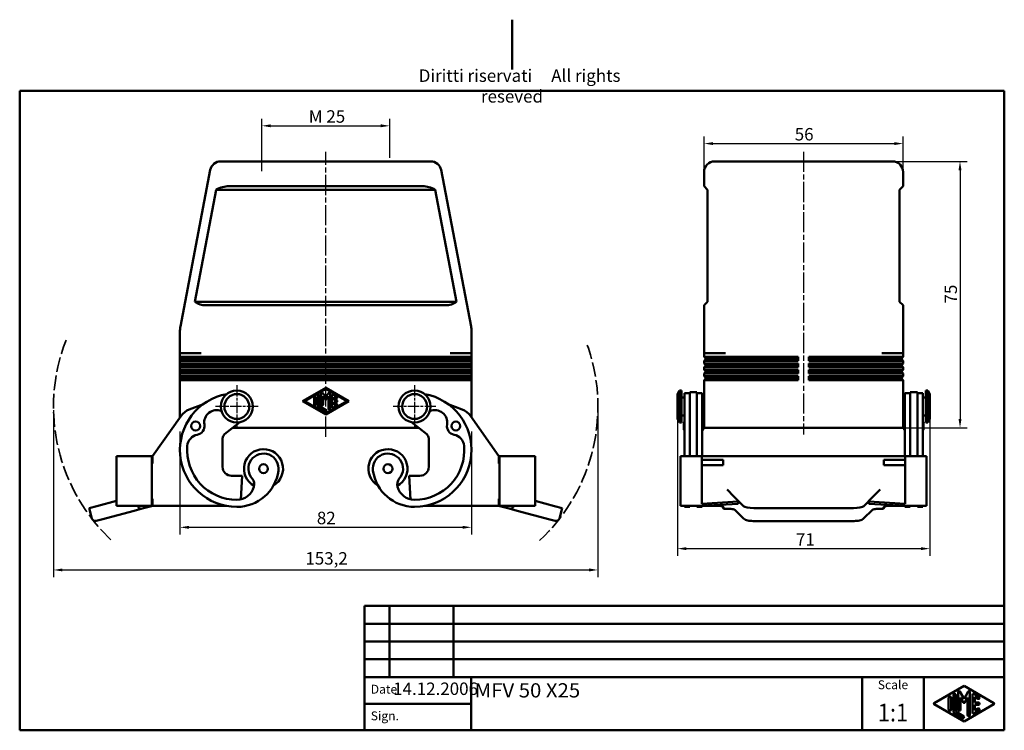
# Model space of a CAD drawing. Extents: x 10 to 287, y 10 to 210.
import ezdxf
from ezdxf.enums import TextEntityAlignment as Align

# ---------------------------------------------------------------- set-up
doc = ezdxf.new("R2010")
doc.units = 0
for name, pattern in [('CHAIN', [0.7087, 0.4724, -0.0591, 0.1181, -0.0591]), ('DASH_DOT', [0.37, 0.24, -0.06, 0.01, -0.06]), ('DASHED', [0.2067, 0.1654, -0.0413])]:
    doc.linetypes.add(name, pattern=pattern)
for name, color, linetype, lineweight in [('Bemaßungen(TC_020513_DIN)', 7, 'Continuous', 25), ('Mittellinie(TC_020513_DIN)', 7, 'DASH_DOT', 25), ('Mittelpunktmarkierung(TC_020513_DIN)', 7, 'Continuous', 25), ('Schraffur', 179, 'Continuous', 9), ('Sichtbare Kanten(TC_020513_DIN)', 7, 'Continuous', 50), ('Skizziergeometrie(ISO)', 7, 'Continuous', 50), ('Skizziergeometrie(TC_020513_DIN)', 7, 'Continuous', 50), ('Symbole(ISO)', 7, 'Continuous', 25)]:
    doc.layers.add(name, color=color, linetype=linetype, lineweight=lineweight)
doc.styles.add('Aktuell-BSI', font='ARIAL.TTF')
doc.styles.add('Kopie von TC 5 mm', font='ARIAL.TTF', dxfattribs={"width": 1.05})
doc.styles.add('TC 2_5 mm', font='ARIAL.TTF', dxfattribs={"width": 0.9})
doc.styles.add('TC 3_5 mm', font='ARIAL.TTF', dxfattribs={"width": 0.8})
doc.styles.add('TC 5 mm', font='ARIAL.TTF', dxfattribs={"width": 0.9})
doc.dimstyles.new('STANDARD-TC_020513_DIN', dxfattribs={"dimtxt": 3.5, "dimasz": 2.5, "dimexe": 2, "dimexo": 1, "dimgap": 0.8, "dimtad": 1, "dimrnd": 1e-08, "dimzin": 12, "dimtxsty": 'Aktuell-BSI', "dimcen": 0.09, "dimdle": 10, "dimclrd": 7, "dimclre": 7, "dimclrt": 7, "dimadec": 0, "dimazin": 3, "dimtfac": 1, "dimtmove": 0, "dimatfit": 3, "dimfxl": 1, "dimtolj": 1, "dimtzin": 0, "dimlwd": 25, "dimlwe": 25, "dimarcsym": 0})

# ---------------------------------------------------------------- blocks, each defined once
blk = doc.blocks.new('Ränder Ilme Rahmen A4 quer')
at = {"layer": 'Skizziergeometrie(ISO)'}
for p, q in [((148.5, 210), (148.5, 196)), ((10, 10), (10, 190)), ((10, 190), (287, 190)), ((287, 190), (287, 10)), ((10, 10), (287, 10))]:
    blk.add_line(p, q, dxfattribs=at)
at = {"layer": 'Symbole(ISO)', "color": 7, "insert": (148.5, 196), "char_height": 3.5, "attachment_point": 2, "style": 'TC 2_5 mm'}
blk.add_mtext('\\fISOCPEUR|b0|i0;\\H3.5000;    Diritti riservati     All rights reseved', dxfattribs=at)
blk = doc.blocks.new('Schriftfelder Ilme')
at = {"layer": 'Schraffur'}
h = blk.add_hatch(color=7, dxfattribs=at)
edge = h.paths.add_edge_path()
edge.add_arc((184.66, 19.15), 0.333, 0, 180)
edge.add_line((184.32, 19.15), (184.32, 15.85))
edge.add_arc((184.66, 15.85), 0.333, 180, 360)
edge.add_line((184.99, 15.85), (184.99, 19.15))
h = blk.add_hatch(color=7, dxfattribs=at)
edge = h.paths.add_edge_path()
edge.add_line((188.49, 14.02), (186.32, 15.27))
edge.add_line((186.32, 15.27), (186.32, 19.94))
edge.add_arc((185.99, 19.94), 0.333, 0, 180)
edge.add_line((185.66, 19.94), (185.66, 15.27))
edge.add_arc((186.32, 15.27), 0.667, 180, 240.0184)
edge.add_line((185.99, 14.69), (188.16, 13.44))
edge.add_arc((188.32, 13.73), 0.333, 240.0184, 420.0184)
h = blk.add_hatch(color=7, dxfattribs=at)
edge = h.paths.add_edge_path()
edge.add_line((188.66, 18.85), (187.48, 20.89))
edge.add_arc((187.25, 20.75), 0.265, 30, 180)
edge.add_line((186.99, 20.75), (186.99, 15.85))
edge.add_arc((187.32, 15.85), 0.333, 180, 360)
edge.add_line((187.66, 15.85), (187.66, 19.25))
edge.add_line((187.66, 19.25), (188.51, 17.77))
edge.add_arc((188.66, 17.85), 0.167, 210, 330)
edge.add_line((188.8, 17.77), (189.66, 19.25))
edge.add_line((189.66, 19.25), (189.66, 14.29))
edge.add_arc((189.99, 14.29), 0.333, 180, 360)
edge.add_line((190.32, 14.29), (190.32, 20.75))
edge.add_arc((190.06, 20.75), 0.265, 0, 150)
edge.add_line((189.83, 20.89), (188.66, 18.85))
h = blk.add_hatch(color=7, dxfattribs=at)
edge = h.paths.add_edge_path()
edge.add_arc((192.69, 15.85), 0.333, 299.9816, 479.9816)
edge.add_line((192.52, 16.14), (191.66, 15.63))
edge.add_line((191.66, 15.63), (191.66, 17.17))
edge.add_line((191.66, 17.17), (192.69, 17.17))
edge.add_arc((192.69, 17.5), 0.333, 270, 450)
edge.add_line((192.69, 17.83), (191.66, 17.83))
edge.add_line((191.66, 17.83), (191.66, 19.37))
edge.add_line((191.66, 19.37), (192.52, 18.87))
edge.add_arc((192.69, 19.15), 0.333, 240.0184, 420.0184)
edge.add_line((192.86, 19.44), (191.49, 20.23))
edge.add_arc((191.32, 19.94), 0.333, 60.0184, 180)
edge.add_line((190.99, 19.94), (190.99, 15.06))
edge.add_arc((191.32, 15.06), 0.333, 180, 299.9816)
edge.add_line((191.49, 14.77), (192.86, 15.56))
for p, q in [((185.66, 19.94), (185.66, 15.27)), ((186.32, 15.27), (186.32, 19.94)), ((186.99, 20.75), (186.99, 15.85)), ((188.66, 18.85), (187.48, 20.89)), ((189.83, 20.89), (188.66, 18.85)), ((190.32, 14.29), (190.32, 20.75)), ((190.99, 15.06, 10), (190.99, 19.94, 10)), ((191.49, 20.23, 10), (192.86, 19.44, 10)), ((184.32, 15.85, 10), (184.32, 19.15, 10)), ((184.99, 19.15, 10), (184.99, 15.85, 10)), ((187.66, 19.25), (188.51, 17.77)), ((187.66, 15.85), (187.66, 19.25)), ((188.8, 17.77), (189.66, 19.25)), ((189.66, 19.25), (189.66, 14.29)), ((191.66, 19.37, 10), (191.66, 17.83, 10)), ((192.52, 18.87, 10), (191.66, 19.37, 10)), ((191.66, 17.83, 10), (192.69, 17.83, 10)), ((191.66, 17.17, 10), (191.66, 15.63, 10)), ((192.69, 17.17, 10), (191.66, 17.17, 10)), ((185.99, 14.69), (188.16, 13.44)), ((188.49, 14.02), (186.32, 15.27)), ((192.86, 15.56, 10), (191.49, 14.77, 10)), ((191.66, 15.63, 10), (192.52, 16.14, 10))]:
    blk.add_line(p, q)
for centre, radius, start, end in [((184.66, 19.15, 10), 0.333, 0, 180), ((185.99, 19.94), 0.333, 0, 180), ((187.25, 20.75), 0.265, 30, 180), ((190.06, 20.75), 0.265, 0, 150), ((191.32, 19.94, 10), 0.333, 60.0184, 180), ((192.69, 19.15, 10), 0.333, 240.0184, 60.0184), ((188.66, 17.85), 0.167, 210, 330), ((192.69, 17.5, 10), 0.333, 270, 90), ((184.66, 15.85, 10), 0.333, 180, 0), ((186.32, 15.27), 0.667, 180, 240.0184), ((187.32, 15.85), 0.333, 180, 0), ((188.32, 13.73), 0.333, 240.0184, 60.0184), ((189.99, 14.29), 0.333, 180, 0), ((191.32, 15.06, 10), 0.333, 180, 299.9816), ((192.69, 15.85, 10), 0.333, 299.9816, 119.9816)]:
    blk.add_arc(centre, radius, start, end)
at = {"layer": 'Skizziergeometrie(ISO)'}
for p, q in [((19.98, 45), (199.98, 45)), ((19.98, 45), (19.98, 10)), ((26.98, 45), (26.98, 25)), ((44.98, 45), (44.98, 25)), ((19.98, 40), (199.98, 40)), ((19.98, 35), (199.98, 35)), ((19.98, 30), (199.98, 30)), ((19.98, 25), (199.98, 25)), ((49.98, 10), (49.98, 25)), ((159.98, 25), (159.98, 10)), ((177.33, 25), (177.33, 10)), ((180.24, 17.65), (188.66, 22.5)), ((188.66, 22.5), (197.07, 17.65)), ((185.66, 15.27), (185.66, 19.94)), ((186.32, 19.94), (186.32, 15.27)), ((186.99, 15.85), (186.99, 20.75)), ((187.48, 20.89), (188.66, 18.85)), ((189.83, 20.89), (188.66, 18.85)), ((190.32, 14.29), (190.32, 20.75)), ((190.99, 15.06), (190.99, 19.94)), ((191.49, 20.23), (192.86, 19.44)), ((19.98, 17.5), (49.98, 17.5)), ((188.66, 12.5), (180.24, 17.36)), ((184.32, 15.85), (184.32, 19.15)), ((184.99, 19.15), (184.99, 15.85)), ((187.66, 19.25), (187.66, 15.85)), ((188.51, 17.77), (187.66, 19.25)), ((197.07, 17.36), (188.66, 12.5)), ((189.66, 19.25), (188.8, 17.77)), ((189.66, 14.29), (189.66, 19.25)), ((191.66, 19.37), (191.66, 17.83)), ((192.52, 18.87), (191.66, 19.37)), ((191.66, 17.83), (192.69, 17.83)), ((191.66, 17.17), (191.66, 15.63)), ((192.69, 17.17), (191.66, 17.17)), ((188.16, 13.44), (185.99, 14.69)), ((186.32, 15.27), (188.49, 14.02)), ((192.86, 15.56), (191.49, 14.77)), ((191.66, 15.63), (192.52, 16.14))]:
    blk.add_line(p, q, dxfattribs=at)
for centre, radius, start, end in [((184.66, 19.15), 0.333, 0, 180), ((185.99, 19.94), 0.333, 0, 180), ((187.25, 20.75), 0.265, 30, 180), ((190.06, 20.75), 0.265, 0, 150), ((191.32, 19.94), 0.333, 60.0184, 180), ((192.69, 19.15), 0.333, 240.0184, 60.0184), ((180.32, 17.5), 0.167, 119.9816, 240.0184), ((188.66, 17.85), 0.167, 210, 330), ((192.69, 17.5), 0.333, 270, 90), ((196.99, 17.5), 0.167, 299.9816, 60.0184), ((184.66, 15.85), 0.333, 180, 0), ((186.32, 15.27), 0.667, 180, 240.0184), ((187.32, 15.85), 0.333, 180, 0), ((188.32, 13.73), 0.333, 240.0184, 60.0184), ((189.99, 14.29), 0.333, 180, 0), ((191.32, 15.06), 0.333, 180, 299.9816), ((192.69, 15.85), 0.333, 299.9816, 119.9816)]:
    blk.add_arc(centre, radius, start, end, dxfattribs=at)
at = {"layer": 'Symbole(ISO)', "color": 7}
for s, insert, char_height, width, attachment_point, style in [(' Date', (20.98, 21.25), 2.5, 8.9975, 4, 'TC 2_5 mm'), ('14.12.2006', (39.98, 21.25), 3.5, 20.9533, 5, 'TC 3_5 mm'), ('Scale', (168.66, 22.5), 2.5, 17.3406, 5, 'TC 2_5 mm'), (' Sign.', (20.98, 13.75), 2.5, 8.971, 4, 'TC 2_5 mm')]:
    blk.add_mtext(s, dxfattribs=dict(at, insert=insert, char_height=char_height, width=width, attachment_point=attachment_point, style=style))
at = {"layer": 'Symbole(ISO)', "color": 7, "style": 'Kopie von TC 5 mm', "width": 1.05}
blk.add_attdef('BAUTEILNUMMER', text='', height=4, dxfattribs=at).set_placement((50.98, 21.25), align=Align.MIDDLE_LEFT)
at = {"layer": 'Symbole(ISO)', "color": 7, "style": 'TC 5 mm', "width": 0.9}
blk.add_attdef('FirstViewScale', text='', height=5, dxfattribs=at).set_placement((168.66, 15), align=Align.MIDDLE_CENTER)
blk = doc.blocks.new('*D11')
at = {"layer": 'Bemaßungen(TC_020513_DIN)', "color": 7, "linetype": 'Continuous', "lineweight": 25}
for p, q in [((253.54, 170.13), (276.54, 170.13)), ((274.54, 167.63), (274.54, 97.63)), ((253.54, 95.13), (276.54, 95.13))]:
    blk.add_line(p, q, dxfattribs=at)
at = {"layer": 'Bemaßungen(TC_020513_DIN)', "color": 7, "linetype": 'Continuous'}
for points in [[(274.12, 167.63), (274.96, 167.63), (274.54, 170.13)], [(274.12, 97.63), (274.96, 97.63), (274.54, 95.13)]]:
    blk.add_solid(points, dxfattribs=at)
at = {"layer": 'Defpoints', "color": 0, "linetype": 'Continuous'}
for p in [(252.54, 170.13), (252.54, 95.13), (274.54, 95.13)]:
    blk.add_point(p, dxfattribs=at)
at = {"layer": 'Bemaßungen(TC_020513_DIN)', "color": 7, "linetype": 'Continuous', "lineweight": 25, "insert": (270.18, 130.13), "char_height": 3.5, "attachment_point": 1, "rotation": 90, "style": 'Aktuell-BSI'}
blk.add_mtext('\\A1;75', dxfattribs=at)
blk = doc.blocks.new('*D12')
at = {"layer": 'Bemaßungen(TC_020513_DIN)', "color": 7, "linetype": 'Continuous', "lineweight": 25}
for p, q in [((55.09, 94.13), (55.09, 65.13)), ((137.09, 94.13), (137.09, 65.13)), ((57.59, 67.13), (134.59, 67.13))]:
    blk.add_line(p, q, dxfattribs=at)
at = {"layer": 'Bemaßungen(TC_020513_DIN)', "color": 7, "linetype": 'Continuous'}
for points in [[(57.59, 67.55), (57.59, 66.72), (55.09, 67.13)], [(134.59, 67.55), (134.59, 66.72), (137.09, 67.13)]]:
    blk.add_solid(points, dxfattribs=at)
at = {"layer": 'Defpoints', "color": 0, "linetype": 'Continuous'}
for p in [(55.09, 95.13), (137.09, 95.13), (137.09, 67.13)]:
    blk.add_point(p, dxfattribs=at)
at = {"layer": 'Bemaßungen(TC_020513_DIN)', "color": 7, "linetype": 'Continuous', "lineweight": 25, "insert": (93.6, 71.51), "char_height": 3.5, "attachment_point": 1, "style": 'Aktuell-BSI'}
blk.add_mtext('\\A1;82', dxfattribs=at)
blk = doc.blocks.new('*D13')
at = {"layer": 'Bemaßungen(TC_020513_DIN)', "color": 7, "linetype": 'Continuous', "lineweight": 25}
for p, q in [((202.54, 166.13), (202.54, 177.13)), ((205.04, 175.13), (256.04, 175.13)), ((258.54, 166.13), (258.54, 177.13))]:
    blk.add_line(p, q, dxfattribs=at)
at = {"layer": 'Bemaßungen(TC_020513_DIN)', "color": 7, "linetype": 'Continuous'}
for points in [[(205.04, 175.55), (205.04, 174.72), (202.54, 175.13)], [(256.04, 175.55), (256.04, 174.72), (258.54, 175.13)]]:
    blk.add_solid(points, dxfattribs=at)
at = {"layer": 'Defpoints', "color": 0, "linetype": 'Continuous'}
for p in [(258.54, 175.13), (202.54, 165.13), (258.54, 165.13)]:
    blk.add_point(p, dxfattribs=at)
at = {"layer": 'Bemaßungen(TC_020513_DIN)', "color": 7, "linetype": 'Continuous', "lineweight": 25, "insert": (228.04, 179.51), "char_height": 3.5, "attachment_point": 1, "style": 'Aktuell-BSI'}
blk.add_mtext('\\A1;56', dxfattribs=at)
blk = doc.blocks.new('*D14')
at = {"layer": 'Bemaßungen(TC_020513_DIN)', "color": 7, "linetype": 'Continuous', "lineweight": 25}
for p, q in [((195.04, 100.13), (195.04, 59.13)), ((266.04, 100.13), (266.04, 59.13)), ((197.54, 61.13), (263.54, 61.13))]:
    blk.add_line(p, q, dxfattribs=at)
at = {"layer": 'Bemaßungen(TC_020513_DIN)', "color": 7, "linetype": 'Continuous'}
for points in [[(197.54, 61.55), (197.54, 60.72), (195.04, 61.13)], [(263.54, 61.55), (263.54, 60.72), (266.04, 61.13)]]:
    blk.add_solid(points, dxfattribs=at)
at = {"layer": 'Defpoints', "color": 0, "linetype": 'Continuous'}
for p in [(195.04, 101.13), (266.04, 101.13), (266.04, 61.13)]:
    blk.add_point(p, dxfattribs=at)
at = {"layer": 'Bemaßungen(TC_020513_DIN)', "color": 7, "linetype": 'Continuous', "lineweight": 25, "insert": (228.39, 65.45), "char_height": 3.5, "attachment_point": 1, "style": 'Aktuell-BSI'}
blk.add_mtext('\\A1;71', dxfattribs=at)
blk = doc.blocks.new('*D15')
at = {"layer": 'Bemaßungen(TC_020513_DIN)', "color": 7, "linetype": 'Continuous', "lineweight": 25}
for p, q in [((78.09, 167.38), (78.09, 182.13)), ((80.59, 180.13), (111.59, 180.13)), ((114.09, 171.13), (114.09, 182.13))]:
    blk.add_line(p, q, dxfattribs=at)
at = {"layer": 'Bemaßungen(TC_020513_DIN)', "color": 7, "linetype": 'Continuous'}
for points in [[(80.59, 180.55), (80.59, 179.72), (78.09, 180.13)], [(111.59, 180.55), (111.59, 179.72), (114.09, 180.13)]]:
    blk.add_solid(points, dxfattribs=at)
at = {"layer": 'Defpoints', "color": 0, "linetype": 'Continuous'}
for p in [(114.09, 180.13), (114.09, 170.13), (78.09, 166.38)]:
    blk.add_point(p, dxfattribs=at)
at = {"layer": 'Bemaßungen(TC_020513_DIN)', "color": 7, "linetype": 'Continuous', "lineweight": 25, "insert": (90.26, 184.51), "char_height": 3.5, "attachment_point": 1, "style": 'Aktuell-BSI'}
blk.add_mtext('\\A1; M 25', dxfattribs=at)
blk = doc.blocks.new('*D16')
at = {"layer": 'Bemaßungen(TC_020513_DIN)', "color": 7, "linetype": 'Continuous', "lineweight": 25}
for p, q in [((19.51, 100.13), (19.51, 53.13)), ((172.67, 100.13), (172.67, 53.13)), ((22.01, 55.13), (170.17, 55.13))]:
    blk.add_line(p, q, dxfattribs=at)
at = {"layer": 'Bemaßungen(TC_020513_DIN)', "color": 7, "linetype": 'Continuous'}
for points in [[(22.01, 55.55), (22.01, 54.72), (19.51, 55.13)], [(170.17, 55.55), (170.17, 54.72), (172.67, 55.13)]]:
    blk.add_solid(points, dxfattribs=at)
at = {"layer": 'Defpoints', "color": 0, "linetype": 'Continuous'}
for p in [(19.51, 101.13), (172.67, 101.13), (172.67, 55.13)]:
    blk.add_point(p, dxfattribs=at)
at = {"layer": 'Bemaßungen(TC_020513_DIN)', "color": 7, "linetype": 'Continuous', "lineweight": 25, "insert": (90.37, 60.14), "char_height": 3.5, "attachment_point": 1, "style": 'Aktuell-BSI'}
blk.add_mtext('\\A1;153,2', dxfattribs=at)

msp = doc.modelspace()

# ---------------------------------------------------------------- linework, layer by layer
at = {"layer": 'Mittellinie(TC_020513_DIN)', "linetype": 'CHAIN', "ltscale": 11.993792}
for p, q in [((96.093, 92.636), (96.093, 172.822)), ((230.541, 172.822), (230.541, 93.225))]:
    msp.add_line(p, q, dxfattribs=at)
at = {"layer": 'Mittelpunktmarkierung(TC_020513_DIN)', "linetype": 'CHAIN', "ltscale": 6.666203}
for p, q in [((71.093, 107.132), (71.093, 95.132)), ((121.093, 107.132), (121.093, 95.132)), ((77.093, 101.132), (65.093, 101.132)), ((127.093, 101.132), (115.093, 101.132))]:
    msp.add_line(p, q, dxfattribs=at)
at = {"layer": 'Sichtbare Kanten(TC_020513_DIN)'}
for p, q in [((66.573, 170.132), (69.627, 170.132)), ((122.558, 170.132), (69.627, 170.132)), ((122.558, 170.132), (125.613, 170.132)), ((205.541, 170.132), (208.541, 170.132)), ((252.541, 170.132), (208.541, 170.132)), ((252.541, 170.132), (255.541, 170.132)), ((63.627, 167.696), (55.2, 123.691)), ((136.986, 123.691), (128.559, 167.696)), ((202.541, 167.132), (202.541, 163.132)), ((258.541, 163.132), (258.541, 167.132)), ((59.261, 130.632), (65.293, 162.132)), ((65.293, 162.132), (126.893, 162.132)), ((68.862, 163.132), (123.324, 163.132)), ((126.893, 162.132), (132.925, 130.632)), ((203.541, 162.132), (202.541, 163.132)), ((203.541, 162.132), (203.541, 130.632)), ((258.541, 163.132), (257.541, 162.132)), ((257.541, 130.632), (257.541, 162.132)), ((59.261, 130.632), (132.925, 130.632)), ((202.541, 129.632), (203.541, 130.632)), ((257.541, 130.632), (258.541, 129.632)), ((129.739, 129.632), (62.447, 129.632)), ((202.541, 129.632), (202.541, 122.562)), ((258.541, 122.562), (258.541, 129.632)), ((55.093, 122.562), (55.093, 116.132)), ((137.093, 116.132), (137.093, 122.562)), ((202.541, 122.562), (202.541, 116.132)), ((258.541, 116.132), (258.541, 122.562)), ((61.093, 116.132), (55.093, 116.132)), ((55.093, 116.132), (55.093, 115.082)), ((55.093, 115.082), (61.093, 115.082)), ((55.093, 115.082), (55.093, 113.982)), ((55.093, 115.082), (55.593, 114.582)), ((55.593, 114.482), (55.093, 113.982)), ((55.093, 113.982), (55.093, 113.282)), ((61.093, 113.982), (55.093, 113.982)), ((61.093, 114.582), (55.593, 114.582)), ((55.593, 114.482), (55.593, 114.582)), ((55.593, 114.482), (61.093, 114.482)), ((131.093, 115.082), (61.093, 115.082)), ((61.093, 114.582), (131.093, 114.582)), ((131.093, 114.482), (61.093, 114.482)), ((61.093, 113.982), (131.093, 113.982)), ((137.093, 116.132), (131.093, 116.132)), ((131.093, 115.082), (137.093, 115.082)), ((136.593, 114.582), (131.093, 114.582)), ((131.093, 114.482), (136.593, 114.482)), ((137.093, 113.982), (131.093, 113.982)), ((137.093, 115.082), (136.593, 114.582)), ((136.593, 114.482), (136.593, 114.582)), ((137.093, 113.982), (136.593, 114.482)), ((137.093, 115.082), (137.093, 116.132)), ((137.093, 113.982), (137.093, 115.082)), ((137.093, 113.282), (137.093, 113.982)), ((202.541, 116.132), (202.541, 115.082)), ((208.541, 116.132), (202.541, 116.132)), ((202.541, 115.082), (208.541, 115.082)), ((203.041, 114.582), (202.541, 115.082)), ((203.041, 114.482), (202.541, 113.982)), ((208.541, 113.982), (202.541, 113.982)), ((202.541, 113.982), (202.541, 113.282)), ((203.041, 114.582), (208.541, 114.582)), ((203.041, 114.482), (203.041, 114.582)), ((208.541, 114.482), (203.041, 114.482)), ((229.041, 115.082), (208.541, 115.082)), ((229.041, 114.582), (208.541, 114.582)), ((208.541, 114.482), (229.041, 114.482)), ((208.541, 113.982), (229.041, 113.982)), ((229.041, 113.982), (229.041, 115.082)), ((232.041, 115.082), (232.041, 113.982)), ((252.541, 115.082), (232.041, 115.082)), ((232.041, 114.582), (252.541, 114.582)), ((252.541, 114.482), (232.041, 114.482)), ((232.041, 113.982), (252.541, 113.982)), ((258.541, 116.132), (252.541, 116.132)), ((252.541, 115.082), (258.541, 115.082)), ((258.041, 114.582), (252.541, 114.582)), ((252.541, 114.482), (258.041, 114.482)), ((258.541, 113.982), (252.541, 113.982)), ((258.541, 115.082), (258.041, 114.582)), ((258.041, 114.482), (258.041, 114.582)), ((258.041, 114.482), (258.541, 113.982)), ((258.541, 115.082), (258.541, 116.132)), ((258.541, 113.282), (258.541, 113.982)), ((55.093, 113.282), (61.093, 113.282)), ((55.093, 113.282), (55.093, 112.182)), ((55.593, 112.782), (55.093, 113.282)), ((55.593, 112.682), (55.093, 112.182)), ((55.093, 112.182), (55.093, 111.482)), ((61.093, 112.182), (55.093, 112.182)), ((55.093, 111.482), (61.093, 111.482)), ((55.093, 111.482), (55.093, 110.382)), ((55.093, 111.482), (55.593, 110.982)), ((55.593, 110.882), (55.093, 110.382)), ((61.093, 112.782), (55.593, 112.782)), ((55.593, 112.682), (55.593, 112.782)), ((55.593, 112.682), (61.093, 112.682)), ((61.093, 110.982), (55.593, 110.982)), ((55.593, 110.882), (55.593, 110.982)), ((55.593, 110.882), (61.093, 110.882)), ((131.093, 113.282), (61.093, 113.282)), ((61.093, 112.782), (131.093, 112.782)), ((131.093, 112.682), (61.093, 112.682)), ((61.093, 112.182), (131.093, 112.182)), ((131.093, 111.482), (61.093, 111.482)), ((61.093, 110.982), (131.093, 110.982)), ((131.093, 110.882), (61.093, 110.882)), ((131.093, 113.282), (137.093, 113.282)), ((136.593, 112.782), (131.093, 112.782)), ((131.093, 112.682), (136.593, 112.682)), ((137.093, 112.182), (131.093, 112.182)), ((131.093, 111.482), (137.093, 111.482)), ((136.593, 110.982), (131.093, 110.982)), ((131.093, 110.882), (136.593, 110.882)), ((136.593, 112.782), (137.093, 113.282)), ((136.593, 112.682), (136.593, 112.782)), ((137.093, 112.182), (136.593, 112.682)), ((137.093, 111.482), (136.593, 110.982)), ((136.593, 110.882), (136.593, 110.982)), ((137.093, 110.382), (136.593, 110.882)), ((137.093, 112.182), (137.093, 113.282)), ((137.093, 111.482), (137.093, 112.182)), ((137.093, 110.382), (137.093, 111.482)), ((202.541, 113.282), (208.541, 113.282)), ((203.041, 112.782), (202.541, 113.282)), ((203.041, 112.682), (202.541, 112.182)), ((208.541, 112.182), (202.541, 112.182)), ((202.541, 112.182), (202.541, 111.482)), ((202.541, 111.482), (208.541, 111.482)), ((202.541, 111.482), (203.041, 110.982)), ((203.041, 110.882), (202.541, 110.382)), ((203.041, 112.782), (208.541, 112.782)), ((203.041, 112.682), (203.041, 112.782)), ((208.541, 112.682), (203.041, 112.682)), ((203.041, 110.982), (208.541, 110.982)), ((203.041, 110.882), (203.041, 110.982)), ((208.541, 110.882), (203.041, 110.882)), ((229.041, 113.282), (208.541, 113.282)), ((229.041, 112.782), (208.541, 112.782)), ((208.541, 112.682), (229.041, 112.682)), ((208.541, 112.182), (229.041, 112.182)), ((229.041, 111.482), (208.541, 111.482)), ((229.041, 110.982), (208.541, 110.982)), ((208.541, 110.882), (229.041, 110.882)), ((229.041, 112.182), (229.041, 113.282)), ((229.041, 110.382), (229.041, 111.482)), ((232.041, 113.282), (232.041, 112.182)), ((252.541, 113.282), (232.041, 113.282)), ((232.041, 112.782), (252.541, 112.782)), ((252.541, 112.682), (232.041, 112.682)), ((232.041, 112.182), (252.541, 112.182)), ((232.041, 111.482), (232.041, 110.382)), ((252.541, 111.482), (232.041, 111.482)), ((232.041, 110.982), (252.541, 110.982)), ((252.541, 110.882), (232.041, 110.882)), ((252.541, 113.282), (258.541, 113.282)), ((258.041, 112.782), (252.541, 112.782)), ((252.541, 112.682), (258.041, 112.682)), ((258.541, 112.182), (252.541, 112.182)), ((252.541, 111.482), (258.541, 111.482)), ((258.041, 110.982), (252.541, 110.982)), ((252.541, 110.882), (258.041, 110.882)), ((258.041, 112.782), (258.541, 113.282)), ((258.041, 112.682), (258.041, 112.782)), ((258.041, 112.682), (258.541, 112.182)), ((258.541, 111.482), (258.041, 110.982)), ((258.041, 110.882), (258.041, 110.982)), ((258.041, 110.882), (258.541, 110.382)), ((258.541, 111.482), (258.541, 112.182)), ((55.093, 110.382), (55.093, 109.682)), ((61.093, 110.382), (55.093, 110.382)), ((55.093, 109.682), (55.593, 109.182)), ((55.093, 109.682), (61.093, 109.682)), ((55.093, 109.682), (55.093, 108.582)), ((55.593, 109.082), (55.093, 108.582)), ((55.093, 108.582), (55.093, 98.068)), ((61.093, 108.582), (55.093, 108.582)), ((61.093, 109.182), (55.593, 109.182)), ((55.593, 109.082), (55.593, 109.182)), ((55.593, 109.082), (61.093, 109.082)), ((61.093, 110.382), (131.093, 110.382)), ((131.093, 109.682), (61.093, 109.682)), ((61.093, 109.182), (131.093, 109.182)), ((131.093, 109.082), (61.093, 109.082)), ((61.093, 108.582), (131.093, 108.582)), ((137.093, 110.382), (131.093, 110.382)), ((131.093, 109.682), (137.093, 109.682)), ((136.593, 109.182), (131.093, 109.182)), ((131.093, 109.082), (136.593, 109.082)), ((137.093, 108.582), (131.093, 108.582)), ((137.093, 109.682), (136.593, 109.182)), ((136.593, 109.082), (136.593, 109.182)), ((137.093, 108.582), (136.593, 109.082)), ((137.093, 109.682), (137.093, 110.382)), ((137.093, 108.582), (137.093, 109.682)), ((137.093, 98.068), (137.093, 108.582)), ((208.541, 110.382), (202.541, 110.382)), ((202.541, 110.382), (202.541, 109.682)), ((202.541, 109.682), (208.541, 109.682)), ((202.541, 109.682), (203.041, 109.182)), ((203.041, 109.082), (202.541, 108.582)), ((208.541, 108.582), (202.541, 108.582)), ((202.541, 108.582), (202.541, 95.132)), ((203.041, 109.182), (208.541, 109.182)), ((203.041, 109.082), (203.041, 109.182)), ((208.541, 109.082), (203.041, 109.082)), ((208.541, 110.382), (229.041, 110.382)), ((229.041, 109.682), (208.541, 109.682)), ((229.041, 109.182), (208.541, 109.182)), ((208.541, 109.082), (229.041, 109.082)), ((208.541, 108.582), (229.041, 108.582)), ((229.041, 108.582), (229.041, 109.682)), ((232.041, 110.382), (252.541, 110.382)), ((252.541, 109.682), (232.041, 109.682)), ((232.041, 109.682), (232.041, 108.582)), ((232.041, 109.182), (252.541, 109.182)), ((252.541, 109.082), (232.041, 109.082)), ((232.041, 108.582), (252.541, 108.582)), ((258.541, 110.382), (252.541, 110.382)), ((252.541, 109.682), (258.541, 109.682)), ((258.041, 109.182), (252.541, 109.182)), ((252.541, 109.082), (258.041, 109.082)), ((258.541, 108.582), (252.541, 108.582)), ((258.541, 109.682), (258.041, 109.182)), ((258.041, 109.082), (258.041, 109.182)), ((258.041, 109.082), (258.541, 108.582)), ((258.541, 109.682), (258.541, 110.382)), ((258.541, 95.132), (258.541, 108.582)), ((89.592, 102.632), (96.093, 106.38)), ((96.093, 106.092), (90.093, 102.632)), ((96.093, 106.38), (102.593, 102.632)), ((102.093, 102.632), (96.093, 106.092)), ((195.041, 104.632), (195.641, 105.632)), ((195.641, 96.632), (195.641, 105.632)), ((195.641, 105.632), (196.141, 105.632)), ((196.141, 96.632), (196.141, 105.632)), ((264.941, 96.632), (264.941, 105.632)), ((264.941, 105.632), (265.441, 105.632)), ((265.441, 96.632), (265.441, 105.632)), ((266.041, 104.632), (265.441, 105.632)), ((96.093, 98.883), (89.592, 102.632)), ((90.093, 102.632), (96.093, 99.172)), ((92.843, 101.642), (92.843, 103.622)), ((93.343, 103.622), (93.343, 101.642)), ((93.843, 101.075), (93.843, 104.188)), ((94.343, 104.188), (94.343, 101.22)), ((94.843, 101.642), (94.843, 104.765)), ((95.293, 104.914), (96.093, 103.843)), ((95.343, 104.012), (95.343, 101.642)), ((96.093, 103.007), (95.343, 104.012)), ((96.093, 103.843), (96.893, 104.914)), ((96.843, 104.012), (96.093, 103.007)), ((96.093, 99.172), (102.093, 102.632)), ((102.593, 102.632), (96.093, 98.883)), ((96.843, 100.499), (96.843, 104.012)), ((97.343, 104.765), (97.343, 100.499)), ((97.843, 101.075), (97.843, 104.188)), ((98.218, 104.405), (99.218, 103.828)), ((98.343, 103.755), (98.343, 102.882)), ((98.968, 103.395), (98.343, 103.755)), ((98.343, 102.882), (99.093, 102.882)), ((195.041, 97.632), (195.041, 104.632)), ((196.141, 103.632), (197.041, 103.632)), ((197.041, 87.132), (197.041, 104.882)), ((198.541, 104.882), (197.041, 104.882)), ((198.541, 105.132), (198.541, 104.869)), ((198.541, 105.132), (200.541, 105.132)), ((198.541, 104.801), (198.541, 104.869)), ((198.541, 101.818), (198.541, 104.801)), ((200.541, 105.132), (200.541, 104.869)), ((202.041, 104.882), (200.541, 104.882)), ((200.541, 104.801), (200.541, 104.869)), ((200.541, 101.818), (200.541, 104.801)), ((202.041, 104.882), (202.041, 87.132)), ((202.041, 103.632), (202.541, 103.632)), ((258.541, 103.632), (259.041, 103.632)), ((259.041, 104.882), (259.041, 87.132)), ((259.041, 104.882), (260.541, 104.882)), ((260.541, 105.132), (260.541, 104.869)), ((260.541, 105.132), (262.541, 105.132)), ((260.541, 104.801), (260.541, 104.869)), ((260.541, 101.818), (260.541, 104.801)), ((262.541, 105.132), (262.541, 104.869)), ((262.541, 104.882), (264.041, 104.882)), ((262.541, 104.801), (262.541, 104.869)), ((262.541, 101.818), (262.541, 104.801)), ((264.041, 87.132), (264.041, 104.882)), ((264.041, 103.632), (264.941, 103.632)), ((266.041, 97.632), (266.041, 104.632)), ((57.709, 100.303), (61.677, 101.818)), ((95.968, 99.705), (93.968, 100.859)), ((94.343, 101.22), (96.218, 100.139)), ((99.218, 101.435), (98.218, 100.859)), ((98.343, 102.382), (98.343, 101.508)), ((99.093, 102.382), (98.343, 102.382)), ((98.343, 101.508), (98.968, 101.869)), ((134.477, 100.303), (130.508, 101.818)), ((198.541, 100.303), (198.541, 101.818)), ((198.541, 100.303), (198.541, 98.51)), ((200.541, 100.303), (200.541, 101.818)), ((200.541, 100.303), (200.541, 98.51)), ((260.541, 100.303), (260.541, 101.818)), ((260.541, 100.303), (260.541, 98.51)), ((262.541, 100.303), (262.541, 101.818)), ((262.541, 100.303), (262.541, 98.51)), ((47.393, 87.132), (55.405, 98.51)), ((144.793, 87.132), (136.781, 98.51)), ((195.041, 97.632), (195.641, 96.632)), ((196.141, 98.632), (197.041, 98.632)), ((198.541, 87.132), (198.541, 98.51)), ((200.541, 87.132), (200.541, 98.51)), ((202.041, 98.632), (202.541, 98.632)), ((258.541, 98.632), (259.041, 98.632)), ((260.541, 87.132), (260.541, 98.51)), ((262.541, 87.132), (262.541, 98.51)), ((264.041, 98.632), (264.941, 98.632)), ((266.041, 97.632), (265.441, 96.632)), ((71.962, 96.716), (67.661, 93.307)), ((122.223, 95.132), (69.963, 95.132)), ((120.224, 96.716), (124.525, 93.307)), ((195.641, 96.632), (196.141, 96.632)), ((196.841, 94.582), (196.841, 96.682)), ((202.241, 94.582), (202.241, 96.682)), ((208.541, 95.132), (202.541, 95.132)), ((252.541, 95.132), (208.541, 95.132)), ((258.541, 95.132), (252.541, 95.132)), ((258.841, 94.582), (258.841, 96.682)), ((264.241, 94.582), (264.241, 96.682)), ((264.941, 96.632), (265.441, 96.632)), ((67.093, 92.132), (67.093, 84.132)), ((125.093, 92.132), (125.093, 84.132)), ((37.193, 73.132), (37.193, 87.132)), ((37.193, 87.132), (47.193, 87.132)), ((47.193, 73.132), (47.193, 87.132)), ((47.393, 85.132), (47.393, 87.132)), ((144.793, 85.132), (144.793, 87.132)), ((144.993, 73.132), (144.993, 87.132)), ((154.993, 87.132), (144.993, 87.132)), ((154.993, 73.132), (154.993, 87.132)), ((201.941, 87.132), (195.941, 87.132)), ((195.941, 73.132), (195.941, 87.132)), ((259.141, 87.132), (201.941, 87.132)), ((201.941, 86.132), (201.941, 87.132)), ((207.941, 86.132), (201.941, 86.132)), ((201.941, 84.632), (201.941, 86.132)), ((207.941, 86.132), (207.941, 84.632)), ((253.141, 84.632), (253.141, 86.132)), ((253.141, 86.132), (259.141, 86.132)), ((259.141, 87.132), (265.141, 87.132)), ((259.141, 86.132), (259.141, 87.132)), ((259.141, 84.632), (259.141, 86.132)), ((265.141, 73.132), (265.141, 87.132)), ((47.193, 85.132), (47.393, 85.132)), ((144.993, 85.132), (144.793, 85.132)), ((201.941, 73.738), (201.941, 84.632)), ((207.941, 84.632), (201.941, 84.632)), ((253.141, 84.632), (259.141, 84.632)), ((259.141, 73.738), (259.141, 84.632)), ((69.593, 81.632), (72.593, 81.632)), ((72.593, 81.632), (72.203, 75.007)), ((122.593, 81.632), (119.593, 81.632)), ((119.593, 81.632), (119.983, 75.007)), ((209.006, 77.736), (210.938, 75.804)), ((252.076, 77.736), (250.144, 75.804)), ((47.393, 75.132), (47.193, 75.132)), ((47.393, 73.132), (47.393, 75.132)), ((144.793, 73.132), (144.793, 75.132)), ((144.793, 75.132), (144.993, 75.132)), ((210.938, 75.804), (213.612, 73.13)), ((247.47, 73.13), (250.144, 75.804)), ((29.559, 72.548), (31.733, 73.13)), ((29.559, 72.548), (30.336, 69.65)), ((31.733, 73.13), (37.193, 74.593)), ((37.193, 73.132), (47.193, 73.132)), ((42.228, 71.801), (44.452, 72.397)), ((44.452, 72.397), (47.066, 73.098)), ((47.066, 73.098), (47.193, 73.132)), ((68.276, 73.132), (47.393, 73.132)), ((123.91, 73.132), (144.793, 73.132)), ((144.993, 73.132), (145.12, 73.098)), ((154.993, 73.132), (144.993, 73.132)), ((147.734, 72.397), (145.12, 73.098)), ((147.734, 72.397), (149.958, 71.801)), ((154.993, 74.593), (160.453, 73.13)), ((160.453, 73.13), (162.627, 72.548)), ((161.85, 69.65), (162.627, 72.548)), ((201.941, 73.132), (195.941, 73.132)), ((197.041, 72.882), (197.041, 73.132)), ((198.541, 72.882), (197.041, 72.882)), ((198.541, 72.882), (198.541, 73.132)), ((200.541, 72.882), (200.541, 73.132)), ((202.041, 72.882), (200.541, 72.882)), ((201.941, 73.738), (212.149, 74.362)), ((212.149, 73.762), (201.941, 73.138)), ((201.941, 73.132), (201.941, 73.138)), ((201.941, 73.132), (207.219, 73.132)), ((202.041, 73.132), (202.041, 72.882)), ((208.041, 72.363), (208.041, 72.747)), ((209.006, 72.363), (208.041, 72.363)), ((213.667, 69.59), (211.197, 72.06)), ((212.149, 74.362), (212.149, 73.762)), ((244.559, 72.548), (216.524, 72.548)), ((249.885, 72.06), (247.415, 69.59)), ((248.933, 73.762), (248.933, 74.362)), ((259.141, 73.738), (248.933, 74.362)), ((248.933, 73.762), (259.141, 73.138)), ((253.041, 72.363), (252.076, 72.363)), ((253.041, 72.747), (253.041, 72.363)), ((253.863, 73.132), (259.141, 73.132)), ((259.041, 73.132), (259.041, 72.882)), ((259.041, 72.882), (260.541, 72.882)), ((259.141, 73.132), (259.141, 73.138)), ((259.141, 73.132), (265.141, 73.132)), ((260.541, 72.882), (260.541, 73.132)), ((262.541, 72.882), (262.541, 73.132)), ((262.541, 72.882), (264.041, 72.882)), ((264.041, 72.882), (264.041, 73.132)), ((33.009, 69.331), (31.56, 68.943)), ((33.009, 69.331), (42.228, 71.801)), ((149.958, 71.801), (159.177, 69.331)), ((160.625, 68.943), (159.177, 69.331)), ((244.767, 68.909), (216.316, 68.909))]:
    msp.add_line(p, q, dxfattribs=at)
at = {"layer": 'Sichtbare Kanten(TC_020513_DIN)', "flags": 128}
for points in [[(43.22, 73.132), (43.22, 73.13), (43.221, 73.126), (43.223, 73.119), (43.225, 73.11), (43.229, 73.098), (43.232, 73.085), (43.237, 73.069), (43.243, 73.052), (43.249, 73.033), (43.256, 73.013), (43.264, 72.992), (43.274, 72.97), (43.284, 72.947), (43.295, 72.923), (43.307, 72.899), (43.32, 72.875), (43.333, 72.852), (43.347, 72.83), (43.36, 72.809), (43.373, 72.79), (43.385, 72.774), (43.395, 72.761), (43.402, 72.751), (43.405, 72.747)], [(148.781, 72.747), (148.784, 72.751), (148.791, 72.761), (148.801, 72.774), (148.813, 72.79), (148.825, 72.809), (148.839, 72.83), (148.852, 72.852), (148.866, 72.875), (148.879, 72.899), (148.891, 72.923), (148.902, 72.947), (148.912, 72.97), (148.921, 72.992), (148.93, 73.013), (148.937, 73.033), (148.943, 73.052), (148.949, 73.069), (148.953, 73.085), (148.957, 73.098), (148.96, 73.11), (148.963, 73.119), (148.964, 73.126), (148.965, 73.13), (148.966, 73.132)], [(208.041, 72.747), (208.041, 72.751), (208.038, 72.761), (208.033, 72.774), (208.024, 72.79), (208.011, 72.809), (207.995, 72.83), (207.974, 72.852), (207.95, 72.875), (207.922, 72.899), (207.891, 72.923), (207.857, 72.947), (207.82, 72.97), (207.781, 72.992), (207.739, 73.013), (207.695, 73.033), (207.649, 73.052), (207.601, 73.069), (207.551, 73.085), (207.499, 73.098), (207.446, 73.11), (207.391, 73.119), (207.335, 73.126), (207.278, 73.13), (207.219, 73.132)], [(211.223, 72.034), (211.187, 72.053), (211.129, 72.078), (210.955, 72.137), (210.719, 72.199), (210.434, 72.254), (210.11, 72.3), (209.758, 72.335), (209.387, 72.356), (209.006, 72.363)], [(211.223, 72.034), (211.187, 72.053), (211.129, 72.078), (210.955, 72.137), (210.719, 72.199), (210.434, 72.254), (210.11, 72.3), (209.758, 72.335), (209.387, 72.356), (209.006, 72.363)], [(252.076, 72.363), (251.695, 72.356), (251.324, 72.335), (250.972, 72.3), (250.648, 72.254), (250.363, 72.198), (250.127, 72.137), (249.954, 72.078), (249.895, 72.053), (249.859, 72.034)], [(253.863, 73.132), (253.805, 73.13), (253.747, 73.126), (253.691, 73.119), (253.636, 73.11), (253.583, 73.098), (253.531, 73.085), (253.481, 73.069), (253.432, 73.052), (253.386, 73.033), (253.342, 73.013), (253.3, 72.992), (253.261, 72.969), (253.224, 72.946), (253.19, 72.922), (253.159, 72.898), (253.131, 72.874), (253.107, 72.851), (253.087, 72.829), (253.071, 72.809), (253.058, 72.79), (253.049, 72.773), (253.044, 72.76), (253.042, 72.751), (253.041, 72.747)], [(216.316, 68.909), (215.914, 68.918), (215.522, 68.946), (215.149, 68.992), (214.802, 69.056), (214.484, 69.138), (214.191, 69.246), (213.919, 69.39), (213.667, 69.59)], [(247.415, 69.59), (247.164, 69.39), (246.892, 69.246), (246.6, 69.139), (246.281, 69.056), (245.932, 68.991), (245.56, 68.946), (245.168, 68.918), (244.767, 68.909)]]:
    msp.add_lwpolyline(points, dxfattribs=at)
at = {"layer": 'Sichtbare Kanten(TC_020513_DIN)'}
for centre, radius in [((71.093, 101.132), 4.5), ((121.093, 101.132), 4.5), ((71.093, 101.132), 3.5), ((121.093, 101.132), 3.5), ((59.493, 95.632), 1.25), ((132.693, 95.632), 1.25), ((78.593, 83.632), 1.25), ((113.593, 83.632), 1.25)]:
    msp.add_circle(centre, radius, dxfattribs=at)
for centre, radius, start, end in [((66.573, 167.132), 3, 90, 169.15969), ((125.613, 167.132), 3, 10.84031, 90), ((205.541, 167.132), 3, 90, 180), ((255.541, 167.132), 3, 0, 90), ((61.093, 122.562), 6, 169.15969, 180), ((131.093, 122.562), 6, 0, 10.84031), ((71.093, 88.882), 16, 100.19354, 270), ((93.093, 103.622), 0.25, 0, 180), ((94.093, 104.188), 0.25, 0, 180), ((95.093, 104.765), 0.25, 36.7434, 180), ((97.093, 104.765), 0.25, 0, 143.2566), ((98.093, 104.188), 0.25, 60.02938, 180), ((99.093, 103.611), 0.25, 240.02938, 60.02938), ((99.093, 102.632), 0.25, 270, 90), ((121.093, 88.882), 16, 270, 79.80646), ((59.493, 95.632), 5, 110.89984, 144.85031), ((65.409, 96.632), 3.5, 66.95504, 189.59407), ((93.093, 101.642), 0.25, 180, 0), ((94.093, 101.075), 0.25, 180, 240.02938), ((95.093, 101.642), 0.25, 180, 0), ((96.093, 99.922), 0.25, 240.02938, 60.02938), ((97.093, 100.499), 0.25, 180, 0), ((98.093, 101.075), 0.25, 180, 299.97062), ((99.093, 101.652), 0.25, 299.97062, 119.97062), ((126.777, 96.632), 3.5, 350.40593, 113.04496), ((132.693, 95.632), 5, 35.14969, 69.10016), ((59.492, 95.632), 2.5, 280.91038, 9.59407), ((132.693, 95.632), 2.5, 170.40593, 259.08962), ((197.041, 96.682), 0.2, 90, 180), ((197.041, 94.582), 0.2, 180, 270), ((202.041, 96.682), 0.2, 0, 90), ((202.041, 94.582), 0.2, 270, 0), ((259.041, 96.682), 0.2, 90, 180), ((259.041, 94.582), 0.2, 180, 270), ((264.041, 96.682), 0.2, 0, 90), ((264.041, 94.582), 0.2, 270, 0), ((60.628, 89.74), 3.5, 100.91038, 175.31041), ((68.593, 92.132), 1.5, 128.40282, 180), ((123.593, 92.132), 1.5, 0, 51.59718), ((131.558, 89.74), 3.5, 4.68959, 79.08962), ((71.093, 88.882), 14, 175.31041, 270), ((78.593, 83.632), 5.5, 300.62112, 241.47256), ((113.593, 83.632), 5.5, 298.52744, 239.37888), ((121.093, 88.882), 14, 270, 4.68959), ((78.593, 83.632), 4.25, 351.82877, 221.00474), ((113.593, 83.632), 4.25, 318.99526, 188.17123), ((69.593, 84.132), 2.5, 180, 270), ((122.593, 84.132), 2.5, 270, 0), ((71.093, 84.709), 11.827, 270, 351.82877), ((73.499, 79.203), 2.5, 344.2448, 41.00474), ((121.093, 84.709), 11.827, 188.17123, 270), ((118.687, 79.203), 2.5, 138.99526, 195.7552), ((71.093, 79.882), 5, 270, 344.2448), ((121.093, 79.882), 5, 195.7552, 270), ((44.193, 73.363), 1, 218.00384, 285), ((147.993, 73.363), 1, 255, 321.99616), ((207.068, 72.132), 1, 13.38119, 90), ((254.014, 72.132), 1, 90, 166.61881), ((31.302, 69.909), 1, 195, 285), ((160.884, 69.909), 1, 255, 345)]:
    msp.add_arc(centre, radius, start, end, dxfattribs=at)
for centre, major_axis, ratio, start_param, end_param in [((67.713, 157.132), (5.132, 4.243), 0.8266797, 0.7853982, 1.3710837), ((124.473, 157.132), (5.132, -4.243), 0.8266797, 1.7705089, 2.3561945), ((63.596, 135.632), (-5.132, -4.243), 0.8266797, 0.1997126, 0.7853982), ((128.59, 135.632), (-5.132, 4.243), 0.8266797, 2.3561945, 2.94188), ((216.524, 73.324), (-3.007, 0), 0.2581989, 0.2526803, 1.5707963), ((244.559, 73.324), (3.007, 0), 0.2581989, 4.712389, 6.0305051)]:
    msp.add_ellipse(centre, major_axis=major_axis, ratio=ratio, start_param=start_param, end_param=end_param, dxfattribs=at)
at = {"layer": 'Skizziergeometrie(TC_020513_DIN)', "linetype": 'DASHED', "lineweight": 35, "ltscale": 25.058191}
msp.add_arc((71.093, 101.132), 51.579, 158.72354, 227.76702, dxfattribs=at)
at = {"layer": 'Skizziergeometrie(TC_020513_DIN)', "linetype": 'DASHED', "lineweight": 35, "ltscale": 24.590059}
msp.add_arc((121.093, 101.132), 51.579, 312.95197, 20.7056, dxfattribs=at)

# ---------------------------------------------------------------- block references
msp.add_blockref('Ränder Ilme Rahmen A4 quer', (0, 0))
msp.add_blockref('Schriftfelder Ilme', (87.02, -0.001)).add_auto_attribs({'FirstViewScale': '1:1', 'BAUTEILNUMMER': 'MFV 50 X25'})

# ---------------------------------------------------------------- dimensions: what is measured, and where the dimension line sits
at = {"layer": 'Bemaßungen(TC_020513_DIN)', "color": 7, "linetype": 'Continuous', "lineweight": 25}
dim = msp.add_linear_dim(base=(114.093, 180.132), p1=(78.093, 166.382), p2=(114.093, 170.132), text=' M 25', dimstyle='STANDARD-TC_020513_DIN', override={"dimdec": 2, "dimtp": 0, "dimtm": 0, "dimtdec": 2}, dxfattribs=at)
dim.commit()
dim.dimension.update_dxf_attribs({"geometry": '*D15', "text_midpoint": (96.093, 180.132), "dimtype": 160})
for base, p1, p2, angle, override, picture, middle in [((258.541, 175.132), (202.541, 165.132), (258.541, 165.132), 180, {"dimdec": 2, "dimtp": 0, "dimtm": 0, "dimtdec": 2}, '*D13', (230.541, 175.132)), ((274.541, 95.132), (252.541, 170.132), (252.541, 95.132), 90, {"dimdec": 2, "dimtp": 0, "dimtm": 0, "dimtdec": 2}, '*D11', (274.541, 132.632)), ((172.672, 55.132), (19.514, 101.132), (172.672, 101.132), 180, {"dimdec": 1, "dimtp": 0, "dimtm": 0, "dimtdec": 2}, '*D16', (96.093, 55.132)), ((266.041, 61.132), (195.041, 101.132), (266.041, 101.132), 180, {"dimdec": 2, "dimtp": 0, "dimtm": 0, "dimtdec": 2}, '*D14', (230.541, 61.132)), ((137.093, 67.132), (55.093, 95.132), (137.093, 95.132), 180, {"dimdec": 2, "dimtp": 0, "dimtm": 0, "dimtdec": 2}, '*D12', (96.093, 67.132))]:
    dim = msp.add_linear_dim(base=base, p1=p1, p2=p2, angle=angle, dimstyle='STANDARD-TC_020513_DIN', override=override, dxfattribs=at)
    dim.commit()
    dim.dimension.update_dxf_attribs({"geometry": picture, "text_midpoint": middle, "dimtype": 160})

doc.saveas('drawing.dxf')
